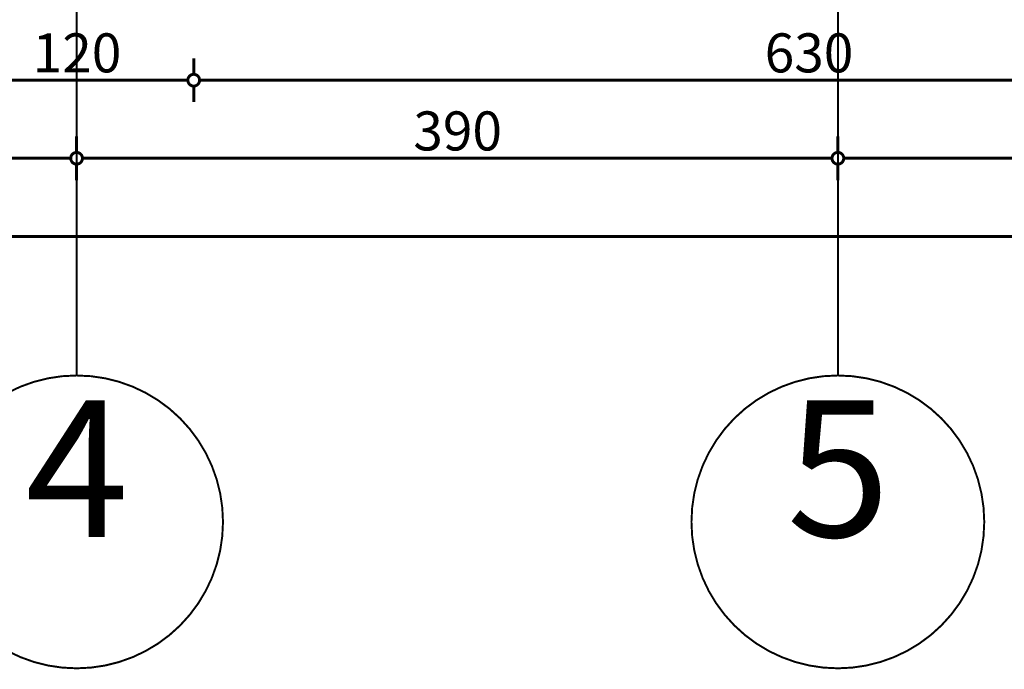
# Model space of a CAD drawing. Extents: x 77007 to 96231, y 86393 to 97631.
# Drawn here: x 79701 to 80206, y 86454 to 86787 of the extents above; entities that cross this region are included whole.
import ezdxf
from ezdxf.enums import TextEntityAlignment as Align

# ---------------------------------------------------------------- set-up
doc = ezdxf.new("R2010")
doc.units = 0
doc.header["$MEASUREMENT"] = 0
doc.linetypes.add('Double Dashed copy', pattern=[226.666667, 100, -50, 26.666667, -50])
doc.layers.add('KOTI-ext', color=7, linetype='Continuous')
doc.styles.add('GENERATED_STYLE_1', font='TIMES.TTF')
doc.dimstyles.new('Dimstyle_84624', dxfattribs={"dimtxt": 20, "dimasz": 11.4, "dimexe": 0.18, "dimexo": 0, "dimgap": 0.09, "dimtad": 1, "dimdec": 0, "dimzin": 0, "dimdsep": 46, "dimtxsty": 'GENERATED_STYLE_1', "dimblk": 'ARROWHEAD_1', "dimblk1": 'ARROWHEAD_1', "dimblk2": 'ARROWHEAD_1', "dimcen": 0.09, "dimclrd": 11, "dimclre": 11, "dimclrt": 11, "dimazin": 0, "dimtfac": 1, "dimtdec": 4, "dimtmove": 0, "dimatfit": 0, "dimfxl": 0, "dimtolj": 1, "dimtzin": 0, "dimarcsym": 0})

# ---------------------------------------------------------------- blocks, each defined once
blk = doc.blocks.new('*D3685')
at = {"layer": 'KOTI-ext', "color": 11, "linetype": 'Continuous', "const_width": 1.5}
for points in [[(80120.42, 86727.42), (80120.42, 86719.17)], [(80527.92, 86727.42), (80527.92, 86719.17)], [(80524.92, 86716.17), (80123.42, 86716.17)], [(80120.42, 86713.17), (80120.42, 86704.92)], [(80527.92, 86713.17), (80527.92, 86704.92)]]:
    blk.add_lwpolyline(points, dxfattribs=at)
for points in [[(80117.42, 86716.17, 1), (80123.42, 86716.17, 1)], [(80524.92, 86716.17, 1), (80530.92, 86716.17, 1)]]:
    blk.add_lwpolyline(points, format="xyb", close=True, dxfattribs=at)
at = {"layer": 'KOTI-ext', "color": 11, "style": 'GENERATED_STYLE_1', "oblique": 0}
blk.add_text('407', height=20, dxfattribs=at).set_placement((80341.67, 86720.17), align=Align.RIGHT)
blk.add_text('5', height=13.33, dxfattribs=at).set_placement((80342.5, 86726.84))
blk = doc.blocks.new('ARROWHEAD_1')
at = {"color": 0, "linetype": 'Continuous'}
blk.add_line((0, 0), (-1, 0), dxfattribs=at)
blk.add_circle((0, 0), 0.25, dxfattribs=at)
blk = doc.blocks.new('*D3686')
at = {"layer": 'KOTI-ext', "color": 11, "linetype": 'Continuous', "const_width": 1.5}
for points in [[(79730.42, 86727.42), (79730.42, 86719.17)], [(80120.42, 86727.42), (80120.42, 86719.17)], [(80117.42, 86716.17), (79733.42, 86716.17)], [(79730.42, 86713.17), (79730.42, 86704.92)], [(80120.42, 86713.17), (80120.42, 86704.92)]]:
    blk.add_lwpolyline(points, dxfattribs=at)
for points in [[(79727.42, 86716.17, 1), (79733.42, 86716.17, 1)], [(80117.42, 86716.17, 1), (80123.42, 86716.17, 1)]]:
    blk.add_lwpolyline(points, format="xyb", close=True, dxfattribs=at)
at = {"layer": 'KOTI-ext', "color": 11, "style": 'GENERATED_STYLE_1', "oblique": 0}
blk.add_text('390', height=20, dxfattribs=at).set_placement((79902.92, 86720.17))
blk = doc.blocks.new('*D3687')
at = {"layer": 'KOTI-ext', "color": 11, "linetype": 'Continuous', "const_width": 1.5}
for points in [[(79340.42, 86727.42), (79340.42, 86719.17)], [(79730.42, 86727.42), (79730.42, 86719.17)], [(79727.42, 86716.17), (79343.42, 86716.17)], [(79340.42, 86713.17), (79340.42, 86704.92)], [(79730.42, 86713.17), (79730.42, 86704.92)]]:
    blk.add_lwpolyline(points, dxfattribs=at)
for points in [[(79337.42, 86716.17, 1), (79343.42, 86716.17, 1)], [(79727.42, 86716.17, 1), (79733.42, 86716.17, 1)]]:
    blk.add_lwpolyline(points, format="xyb", close=True, dxfattribs=at)
at = {"layer": 'KOTI-ext', "color": 11, "style": 'GENERATED_STYLE_1', "oblique": 0}
blk.add_text('390', height=20, dxfattribs=at).set_placement((79512.92, 86720.17))
blk = doc.blocks.new('*D3693')
at = {"layer": 'KOTI-ext', "color": 11, "linetype": 'Continuous', "const_width": 1.5}
for points in [[(79790.42, 86767.42), (79790.42, 86759.17)], [(80420.42, 86767.42), (80420.42, 86759.17)], [(80417.42, 86756.17), (79793.42, 86756.17)], [(79790.42, 86753.17), (79790.42, 86744.92)], [(80420.42, 86753.17), (80420.42, 86744.92)]]:
    blk.add_lwpolyline(points, dxfattribs=at)
for points in [[(79787.42, 86756.17, 1), (79793.42, 86756.17, 1)], [(80417.42, 86756.17, 1), (80423.42, 86756.17, 1)]]:
    blk.add_lwpolyline(points, format="xyb", close=True, dxfattribs=at)
at = {"layer": 'KOTI-ext', "color": 11, "style": 'GENERATED_STYLE_1', "oblique": 0}
blk.add_text('630', height=20, dxfattribs=at).set_placement((80082.92, 86760.17))
blk = doc.blocks.new('*D3694')
at = {"layer": 'KOTI-ext', "color": 11, "linetype": 'Continuous', "const_width": 1.5}
for points in [[(79670.42, 86767.42), (79670.42, 86759.17)], [(79790.42, 86767.42), (79790.42, 86759.17)], [(79787.42, 86756.17), (79673.42, 86756.17)], [(79670.42, 86753.17), (79670.42, 86744.92)], [(79790.42, 86753.17), (79790.42, 86744.92)]]:
    blk.add_lwpolyline(points, dxfattribs=at)
for points in [[(79667.42, 86756.17, 1), (79673.42, 86756.17, 1)], [(79787.42, 86756.17, 1), (79793.42, 86756.17, 1)]]:
    blk.add_lwpolyline(points, format="xyb", close=True, dxfattribs=at)
at = {"layer": 'KOTI-ext', "color": 11, "style": 'GENERATED_STYLE_1', "oblique": 0}
blk.add_text('120', height=20, dxfattribs=at).set_placement((79707.92, 86760.17))
blk = doc.blocks.new('*D3701')
at = {"layer": 'KOTI-ext', "color": 11, "linetype": 'Continuous', "const_width": 1.5}
for points in [[(78530.42, 86687.42), (78530.42, 86679.17)], [(80540.42, 86687.42), (80540.42, 86679.17)], [(78527.42, 86676.17), (78524.42, 86676.17)], [(80537.42, 86676.17), (78533.42, 86676.17)], [(80546.42, 86676.17), (80543.42, 86676.17)], [(78530.42, 86673.17), (78530.42, 86664.92)], [(80540.42, 86673.17), (80540.42, 86664.92)]]:
    blk.add_lwpolyline(points, dxfattribs=at)
for points in [[(78527.42, 86676.17, 1), (78533.42, 86676.17, 1)], [(80537.42, 86676.17, 1), (80543.42, 86676.17, 1)]]:
    blk.add_lwpolyline(points, format="xyb", close=True, dxfattribs=at)
at = {"layer": 'KOTI-ext', "color": 11, "style": 'GENERATED_STYLE_1', "oblique": 0}
blk.add_text('2\xa0010', height=20, dxfattribs=at).set_placement((79501.67, 86680.17))
blk = doc.blocks.new('DIM_22', base_point=(80527.92, 86716.17))
at = {"layer": 'KOTI-ext', "color": 11, "linetype": 'Continuous'}
for p1, p2, distance, picture, middle in [((79730.42, 86424.69), (79340.42, 86424.69), -291.48, '*D3687', (79520.42, 86730.17)), ((80120.42, 86424.69), (79730.42, 86424.69), -291.48, '*D3686', (79910.42, 86730.17)), ((80527.92180156, 86424.69099872), (80120.42180156, 86424.69099872), -291.4821077, '*D3685', (80311.67180025, 86730.17310661))]:
    dim = blk.add_aligned_dim(p1=p1, p2=p2, distance=distance, dimstyle='Dimstyle_84624', dxfattribs=at)
    dim.commit()
    dim.dimension.update_dxf_attribs({"geometry": picture, "text_midpoint": middle})
blk = doc.blocks.new('DIM_23', base_point=(80420.42, 86756.17))
at = {"layer": 'KOTI-ext', "color": 11, "linetype": 'Continuous'}
for p1, p2, picture, middle in [((80420.42, 86925.18), (79790.42, 86900.18), '*D3693', (80097.92, 86770.17)), ((79790.42, 86900.18), (79670.42, 86905.18), '*D3694', (79722.92, 86770.17))]:
    dim = blk.add_linear_dim(base=(80420.42, 86756.17), p1=p1, p2=p2, angle=180, dimstyle='Dimstyle_84624', dxfattribs=at)
    dim.commit()
    dim.dimension.update_dxf_attribs({"geometry": picture, "text_midpoint": middle})

msp = doc.modelspace()

# ---------------------------------------------------------------- linework, layer by layer
at = {"color": 45, "linetype": 'Double Dashed copy', "const_width": 1}
for points in [[(79730.42, 86604.91), (79730.42, 87865.17)], [(80120.42, 86604.91), (80120.42, 87857.15)]]:
    msp.add_lwpolyline(points, dxfattribs=at)
at = {"color": 91, "linetype": 'Continuous', "const_width": 1}
for points in [[(79655.42, 86529.91, 1), (79805.42, 86529.91, 1)], [(80045.42, 86529.91, 1), (80195.42, 86529.91, 1)]]:
    msp.add_lwpolyline(points, format="xyb", close=True, dxfattribs=at)

# ---------------------------------------------------------------- block references
at = {"layer": 'KOTI-ext', "color": 11, "linetype": 'Continuous'}
for name, p in [('DIM_22', (80527.92, 86716.17)), ('DIM_23', (80420.42, 86756.17))]:
    msp.add_blockref(name, p, dxfattribs=at)

# ---------------------------------------------------------------- texts
at = {"color": 11, "char_height": 70, "width": 55.125, "attachment_point": 1, "style": 'GENERATED_STYLE_1'}
for s, insert in [('{\\fTimes New Roman CYR|b0|i0|c204|p18;4}', (79704.17, 86592.25)), ('{\\fTimes New Roman CYR|b0|i0|c204|p18;5}', (80094.17, 86592.25))]:
    msp.add_mtext(s, dxfattribs=dict(at, insert=insert))

# ---------------------------------------------------------------- dimensions: what is measured, and where the dimension line sits
at = {"layer": 'KOTI-ext', "color": 11, "linetype": 'Continuous'}
dim = msp.add_aligned_dim(p1=(80540.42, 86965.18), p2=(78530.42, 86965.18), distance=289, dimstyle='Dimstyle_84624', dxfattribs=at)
dim.commit()
dim.dimension.update_dxf_attribs({"geometry": '*D3701', "text_midpoint": (79524.17, 86690.17)})

doc.saveas('drawing.dxf')
